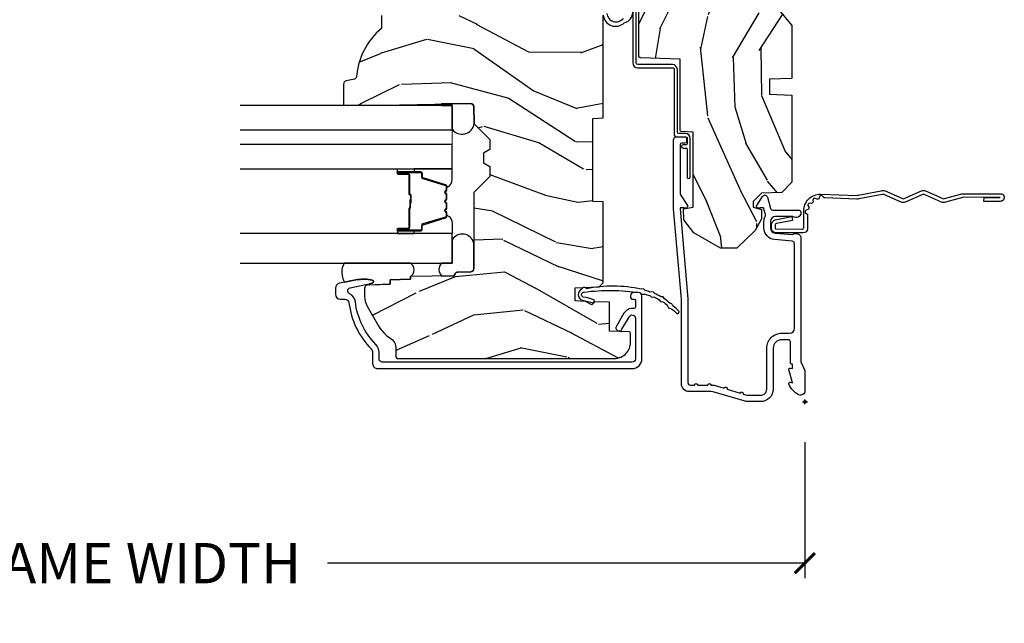
# Model space of a CAD drawing. Units: inches. Extents: x 1 to 210, y 1 to 143.
# Drawn here: x 87 to 93, y 15 to 19 of the extents above; entities that cross this region are included whole.
import ezdxf

# ---------------------------------------------------------------- set-up
doc = ezdxf.new("R2010")
doc.units = ezdxf.units.IN
doc.header["$MEASUREMENT"] = 0
doc.header["$PDMODE"] = 34
doc.header["$PDSIZE"] = 0.015
doc.layers.get('Defpoints').update_dxf_attribs({"color": 253})
for name, color, linetype in [('ZP-ANNO-DIMS-DWNLD', 2, 'Continuous'), ('ZP-SECT-ACCS', 165, 'Continuous'), ('ZP-SECT-ALUM', 63, 'Continuous'), ('ZP-SECT-GLAS', 153, 'Continuous'), ('ZP-SECT-GLAS-PVB', 151, 'Continuous'), ('ZP-SECT-SEAL', 8, 'Continuous'), ('ZP-SECT-WDHA', 11, 'Continuous'), ('ZP-SECT-WOOD', 104, 'Continuous'), ('ZP-SECT-WSTP', 40, 'Continuous')]:
    doc.layers.add(name, color=color, linetype=linetype)
doc.layers.add('ZP-ANNO-NPLT', color=7, linetype='Continuous', plot=False)
doc.styles.get("Standard").update_dxf_attribs({"font": 'arial.ttf'})
doc.dimstyles.new('Frame Make Height and Width', dxfattribs={"dimtxt": 0.25, "dimasz": 0.125, "dimexe": 0.09375, "dimexo": 0.25, "dimgap": 0.0875, "dimtad": 0, "dimdec": 4, "dimzin": 10, "dimdsep": 46, "dimlunit": 5, "dimtxsty": 'Standard', "dimblk1": 'ARCHTICK', "dimblk2": 'ARCHTICK', "dimsah": 1, "dimcen": 0.09, "dimclrd": 256, "dimclre": 256, "dimclrt": 255, "dimadec": 3, "dimazin": 2, "dimtfac": 0.75, "dimtdec": 4, "dimtofl": 0, "dimtmove": 2, "dimatfit": 3, "dimfxl": 1, "dimfrac": 2, "dimtolj": 1, "dimtzin": 0, "dimlwd": -1, "dimlwe": -1, "dimarcsym": 0})

# ---------------------------------------------------------------- blocks, each defined once
blk = doc.blocks.new('70EA 42G7 Foldout Blue Fin CM')
at = {"layer": 'ZP-ANNO-NPLT'}
blk.add_point((0, 0), dxfattribs=at)
at = {"layer": 'ZP-SECT-ACCS'}
blk.add_lwpolyline([(1.279897535900091, 0.3237062745886874, -0.08026477305532967), (1.280711643961695, 0.3287449932782067), (1.307820092886686, 0.4718045562444217, 0.1615704533000932), (1.307820092895554, 0.4966832298093209), (1.259796169620472, 0.6042051741736998, -0.1615704533001526), (1.259796169620586, 0.614282611567063), (1.307820092890097, 0.7218045559357336, 0.1615704533000934), (1.307820092899078, 0.7466832295006327), (1.259796169623996, 0.8542051741736998, -0.1615704533001683), (1.25979616962411, 0.864282611567063), (1.288298125408687, 0.9718045562037787, 0.09588515595080674), (1.290232061560118, 0.9866912993722963), (1.290232061560118, 1.211730924466053, 1.001822893294183), (1.242329861484677, 1.208669619869937), (1.242091026473076, 1.109243892746264), (1.265540415659302, 1.110785368270768), (1.265779250670903, 1.210211095394442, -1.000001092557772), (1.266777097019258, 1.210276690097601), (1.26766570668417, 0.984243892818597), (1.237491890840488, 0.8716832295240806, 0.1615704531591201), (1.237491890838328, 0.8468045559797872), (1.287187674165239, 0.7342438926202703), (1.237491890843899, 0.6216832293403627, 0.1615704533000896), (1.237491890834917, 0.5968045557754635), (1.285515814109999, 0.4892826113181457, -0.1615704533001815), (1.285515814109885, 0.4792051739247825), (1.257932806052452, 0.3347153656176545, 0.08026477302403139), (1.25589753590009, 0.3221185688986452), (1.264023717936666, 0.1227633570440787, 0.2172493365759632), (1.267663679817034, 0.1150185480861694), (1.27562965541604, 0.1082036678498923, -0.5855599422155324), (1.272337917461371, 0.09086167467236805), (1.262121591379653, 0.08753293346410373, 0.4605097357481115), (1.25623583857886, 0.07332346922754596), (1.261025658436907, 0.06390384921891723, -0.6036618419643542), (1.250845082204606, 0.04920589315767643), (1.240635486966895, 0.0499758931055112, 0.4605097357324635), (1.229771802700569, 0.0389493201975597), (1.230580517889521, 0.02856486117957502, -0.5855599423039615), (1.21599026668504, 0.01862983043133681), (1.206412457752677, 0.02350008840136297, 0.4605097357400129), (1.192108303478975, 0.01732371994867776), (1.188929230434169, 0.007566744313891149, -0.585559942305764), (1.171647624304754, 0.003971420160723937), (1.164509083510168, 0.01231572553521687, 0.2159645946919557), (1.157305229165516, 0.01557950550525788), (1.072944098151382, 0.01546588923946501, 0.4142135623720373), (1.046563827131664, -0.01095535420381566), (1.048311620742254, -0.1804877326883911, 0.4141699716873529), (1.075575212501406, -0.2077227771637808), (1.096333919407357, -0.2077066690172273, 0.3300162725305506), (1.128174671648424, -0.1840838412381629), (1.147998076671939, -0.08142072862523264), (1.124956412266755, -0.07673885041990047), (1.105576807446084, -0.1772178192151443, -0.3300162725321485), (1.096315592607937, -0.1840887650235175), (1.075556885701928, -0.184104873170071, -0.3902962473333499), (1.071811620742267, -0.180487732688249), (1.070186487623701, -0.01706676771482307, -0.4142135623754232), (1.079201088958555, -0.008038165384164131), (1.182993663509038, -0.008052312421199304, 0.4142135623731925), (1.28778654206657, 0.09674312224601067)], format="xyb", close=True, dxfattribs=at)
blk = doc.blocks.new('_ArchTick')
at = {"color": 0, "linetype": 'ByBlock', "const_width": 0.15}
blk.add_lwpolyline([(-0.5, -0.5), (0.5, 0.5)], dxfattribs=at)
blk = doc.blocks.new('*D236')
at = {"layer": 'Defpoints', "color": 0, "transparency": 16777216}
for p in [(83.50000000000004, 16.5), (92.00000000000006, 16.5), (92.00000000000006, 15.50000000000001)]:
    blk.add_point(p, dxfattribs=at)
at = {"layer": 'ZP-ANNO-DIMS-DWNLD', "transparency": 16777216}
for p, q in [((83.50000000000004, 16.25), (83.50000000000004, 15.40625000000001)), ((92.00000000000006, 16.25), (92.00000000000006, 15.40625000000001)), ((83.50000000000004, 15.50000000000001), (86.45896998635749, 15.50000000000001)), ((92.00000000000006, 15.50000000000001), (89.04103001364263, 15.50000000000001))]:
    blk.add_line(p, q, dxfattribs=at)
at = {"layer": 'ZP-ANNO-DIMS-DWNLD', "transparency": 16777216, "xscale": 0.125, "yscale": 0.125, "zscale": 0.125, "rotation": 180}
blk.add_blockref('_ArchTick', (83.50000000000004, 15.50000000000001), dxfattribs=at)
at = {"layer": 'ZP-ANNO-DIMS-DWNLD', "transparency": 16777216, "xscale": 0.125, "yscale": 0.125, "zscale": 0.125}
blk.add_blockref('_ArchTick', (92.00000000000006, 15.50000000000001), dxfattribs=at)
at = {"layer": 'ZP-ANNO-DIMS-DWNLD', "color": 255, "transparency": 16777216, "insert": (87.75000000000006, 15.50000000000001), "char_height": 0.25, "attachment_point": 5}
blk.add_mtext('\\A1;FRAME WIDTH', dxfattribs=at)
blk = doc.blocks.new('101CS Vin21 PR AW C Ogee (Impact 1 in 5mm - 10.1mm IG) V J S')
at = {"layer": 'ZP-SECT-WDHA'}
h = blk.add_hatch(dxfattribs=at)
h.set_pattern_fill('WOOD3', color=256, scale=2, angle=163, style=0, pattern_type=2)
h.set_pattern_definition([(158.2364, (4.229829508301805, -0.6757319148462102), (20.45396798290167, -8.344771374467806), [0.2408319999999998, -23.84235799999997]), (174.3099, (4.006163800965169, -0.5864366105934948), (-8.235181511295936, 0.4263690944681484), [0.3059419999999999, -9.892097999999997]), (208, (3.701730071892825, -0.5561033845344667), (-0.5847435903937085, -1.91261010378108), [0.226274, -2.602152]), (209.8476, (3.501941838183143, -0.6623326727329015), (-35.54768828883149, -20.50272857977593), [0.438634, -43.42479]), (175.9946, (3.121491465882968, -0.8806386832242623), (18.38297247813529, -1.437476743240211), [0.266834, -26.416494]), (163, (2.85530992704912, -0.8620003253541313), (-2.497352921371544, -1.327866102480598), [0.5, -1.5]), (153.5377, (2.377157549067647, -0.7158144729927614), (8.978306718050995, -4.83632345258755), [0.24331, -11.922214]), (157.2894, (4.07194878775158, -1.192136483066264), (16.62874032651941, -7.175302374271584), [0.200998, -19.898754]), (163, (3.88653527065344, -1.114536047002446), (-2.497352921371544, -1.327866102480598), [0.3, -1.7]), (191.3008, (3.599643843864442, -1.026824535585632), (-24.54716094300747, -5.043499394239721), [0.2952959999999999, -29.23435]), (215.125, (3.310072568652913, -1.084690558192534), (10.57415813511433, 7.224071108844612), [0.45607, -22.347438]), (202.2893999999999, (2.937053423283032, -1.347096193016881), (-14.3993751268171, -6.054586024953077), [0.284254, -28.141088]), (169.3402, (2.674039470121102, -1.454909274051218), (-15.88561928555968, 2.765334394382427), [0.362216, -17.748554]), (151.1113000000001, (2.318074889785521, -1.387907650589554), (25.02229161617255, -13.92425483963839), [0.38833, -38.444646]), (156.2902000000001, (3.890678330823448, -1.785045431763336), (-16.62874768410003, 7.175289077572956), [0.3423439999999979, -33.89213999999973]), (166.3665, (3.577229581984966, -1.647386861919088), (-31.18650071420278, 7.443263674111074), [0.3405879999999999, -33.71818599999999]), (196.6901, (3.246238530863025, -1.567106577432611), (4.409962367830815, 0.7431255040166733), [0.3605559999999999, -6.850547999999999]), (210.4896, (2.900872763129541, -1.670656017208415), (-25.55825994297176, -15.19129255384614), [0.325576, -32.232064]), (177.9314, (2.620316507684265, -1.835847383600537), (-22.79293410148565, 0.6943551067665474), [0.310484, -30.737866]), (163, (2.310035344517473, -1.824640252660757), (-2.497352921371544, -1.327866102480598), [0.24, -1.76]), (150.0054, (2.080522203086389, -1.754471043527303), (-16.04400167334359, 9.087905524651102), [0.266834, -26.416494]), (163, (3.736326939210471, -0.1693178408906988), (-2.497352921371544, -1.327866102480598), [0, -2]), (26.15240000000001, (3.38085009612405, -0.3743451903572463), (-36.87554735843706, -18.00538888531859), [0.4386339999999984, -43.4247899999998]), (9.565100000000024, (3.18983572000343, -2.093622221005674), (2.497352076502218, 1.327869099233075), [0.178886, -4.293249999999999]), (351.1301, (3.366234217335432, -2.063897313284272), (12.0603996767767, -1.595852046107204), [0.2828419999999999, -13.859292]), (319.8014, (3.645694417193909, -2.107509200368114), (8.393559450670804, -6.748938448303024), [0.152316, -15.07923]), (189.5651, (3.38085009612405, -0.3743451903572463), (-2.497352076502219, -1.327869099233075), [0.2236059999999989, -4.248529999999967]), (169.7098, (3.160351974459104, -0.4115013250089987), (17.79822734718652, -3.350093459302554), [0.3423439999999999, -33.89214]), (152.8753, (2.823513489242714, -0.3503471356417833), (-30.7601241373409, 15.67848221527704), [0.5688579999999999, -56.316992]), (152.6952, (4.294151283340852, -0.4653448685343449), (-10.89091849633435, 5.421060729349781), [0.2236059999999989, -22.13707199999986]), (178.5241, (4.095459105217856, -0.3627709032568305), (22.79293551970828, -0.6943538178398185), [0.37363, -36.989452]), (205.8789, (3.721952222598929, -0.3531475651529377), (31.88084594068392, 15.34964888471388), [0.3821, -37.827846]), (197.6952, (3.378170247701291, -0.5199227243809617), (-23.21929303946757, -7.540852312839229), [0.316228, -31.306548]), (172.4623, (3.076904104300866, -0.6160409372264155), (-10.14779136076372, 1.011111546693648), [0.364966, -11.80056]), (156.4181, (2.715092089870723, -0.5681654088839991), (31.344885410924, -13.76583238823937), [0.523449999999999, -51.82155999999993]), (154.8699, (4.147965430979411, -0.9434972465158751), (10.89091361125098, -5.421068605812716), [0.2828419999999999, -13.859292]), (174.3099, (3.891894967498729, -0.8233809789549866), (-8.235181511295936, 0.4263690944681484), [0.3059419999999999, -9.892097999999997]), (205.5104, (3.587461238426386, -0.7930477528959443), (26.88614988798455, 12.69389479119331), [0.3255759999999984, -32.23206399999979]), (208, (3.293626321956253, -0.933265590074356), (-0.5847435903937085, -1.91261010378108), [0.367696, -2.460732]), (180.354, (2.968970442178033, -1.105888183396843), (27.20289793979688, 0.04876202922806261), [0.335262, -33.190848]), (159.6335000000001, (2.633715749797602, -1.107959713481861), (30.01700107381327, -11.26852463519537), [0.3405879999999984, -33.71818599999979]), (145.8972999999999, (2.314419566864558, -0.9894272387568606), (-17.37187083675604, 11.58525502309056), [0.2720299999999999, -26.930912]), (154.2538, (4.001779578618084, -1.421649624497391), (-12.80351945054413, 6.005821017315287), [0.2630579999999979, -26.04283399999986]), (177.9314, (3.764835210256592, -1.307380791030965), (-22.79293410148565, 0.6943551067665474), [0.310484, -30.737866]), (195.0054, (3.454554047089914, -1.296173660091171), (11.31727641611973, 2.814114219735264), [0.3773599999999999, -18.490604]), (212.8991, (3.090062184237127, -1.393875665772512), (28.64036637139407, 18.43175097613516), [0.4967899999999999, -49.18217999999999]), (178.9454, (2.672943414534302, -1.663712527527196), (8.235181634652655, -0.4263644116476297), [0.291204, -14.269016]), (156.991, (2.381788346486928, -1.658352830681864), (-18.54135163249375, 7.760042155334038), [0.3820999999999995, -37.82784599999994]), (139.8013999999999, (2.030087407409837, -1.508999392648704), (-8.393559450670804, 6.748938448303025), [0.152316, -15.07923]), (153.5377, (3.8263565557844, -1.995432478075202), (8.978306718050995, -4.83632345258755), [0.24331, -11.922214]), (173.008, (3.608538282542213, -1.887011078703239), (-22.20819262847393, 2.606951578708767), [0.345254, -34.1801]), (200.4054, (3.265852363231375, -1.844982984455285), (-30.71134915766887, -11.52445423798904), [0.428017999999998, -42.37384999999973]), (192.0546, (3.449435512421587, -0.08160632947387114), (-15.72724097270063, -3.557234008732985), [0.205912, -20.385348]), (173.7843, (3.248063485875946, -0.1246098982200863), (32.35598179133584, -3.618064673815965), [0.4275519999999985, -42.3275659999998]), (155.8750000000001, (2.823025751993555, -0.07831816271357184), (12.80352490518391, -6.005810314090468), [0.4837359999999983, -15.64077999999995])])
edge = h.paths.add_edge_path()
edge.add_arc((4.389056198952247, -1.124999999998958), 0.1250000000010423, 270.0000000005406, 334.8498358746539)
edge.add_arc((5.181103620340673, -1.496868097945008), 0.749999999997854, 107.42830397334271, 154.8498358749573, ccw=False)
edge.add_arc((4.937776250990228, -0.7217046584437656), 0.06245711824626397, 287.4154132025855, 360.646440510538)
edge.add_line((5.000229394034477, -0.7210000000000178), (5.000250000001415, -0.03100000000000591))
edge.add_line((5.000250000001415, -0.03100000000000591), (4.969250000001352, 0))
edge.add_line((4.969250000001352, 0), (4.438250000001403, 0))
edge.add_line((4.438250000001403, 0), (4.434921417707642, -0.08099999900083787))
edge.add_line((4.434921417707642, -0.08099999900083787), (4.244000000000938, -0.08100000000000307))
edge.add_line((4.244000000000938, -0.08100000000000307), (4.234999999999104, -0.0969999999999942))
edge.add_line((4.234999999999104, -0.0969999999999942), (4.172000000000821, -0.0969999999999942))
edge.add_line((4.172000000000821, -0.0969999999999942), (4.162999999998988, -0.08100000000000307))
edge.add_line((4.162999999998988, -0.08100000000000307), (4.040350214322075, -0.08099999900083787))
edge.add_line((4.040350214322075, -0.08099999900083787), (3.962096613590234, -0.2959999999999781))
edge.add_line((3.962096613590234, -0.2959999999999781), (3.914403386412573, -0.2959999999999781))
edge.add_line((3.914403386412573, -0.2959999999999781), (3.836149785680732, -0.08099999900083787))
edge.add_line((3.836149785680732, -0.08099999900083787), (2.94728293071455, -0.08099999900083787))
edge.add_line((2.94728293071455, -0.08099999900083787), (2.871763963070748, -0.1709999999999781))
edge.add_line((2.871763963070748, -0.1709999999999781), (2.43950782333593, -0.1709999999999781))
edge.add_line((2.43950782333593, -0.1709999999999781), (2.332250000001636, -0.08100000000000307))
edge.add_line((2.332250000001636, -0.08100000000000307), (2.005069066192277, -0.08100000000000307))
edge.add_line((2.005069066192277, -0.08100000000000307), (2.000250000001301, -0.2189999999999799))
edge.add_line((2.000250000001301, -0.2189999999999799), (1.90625000000216, -0.2189999999999799))
edge.add_line((1.90625000000216, -0.2189999999999799), (1.901430933811184, -0.08100000000000307))
edge.add_line((1.901430933811184, -0.08100000000000307), (1.361160109751268, -0.08100000000000307))
edge.add_line((1.361160109751268, -0.08100000000000307), (1.296996340954479, -0.1429622312750354))
edge.add_line((1.296996340954479, -0.1429622312750354), (1.292560084317643, -0.2700000000009624))
edge.add_line((1.292560084317643, -0.2700000000009624), (1.242560084316551, -0.3216024576007754))
edge.add_line((1.242560084316551, -0.3216024576007754), (1.20660542073324, -0.3216024576007612))
edge.add_line((1.20660542073324, -0.3216024576007612), (1.191190997646572, -0.269999999999996))
edge.add_line((1.191190997646572, -0.269999999999996), (1.13413172342166, -0.2700000000000102))
edge.add_line((1.13413172342166, -0.2700000000000102), (1.061622111372685, -0.3086869719710847))
edge.add_line((1.061622111372685, -0.3086869719710847), (0.9532293940344516, -0.4220000000000255))
edge.add_line((0.9532293940344516, -0.4220000000000255), (0.9532293940344516, -0.5235500000000286))
edge.add_line((0.9532293940344516, -0.5235500000000286), (1.048250000002099, -0.6897999999999769))
edge.add_line((1.048250000002099, -0.6897999999999769), (1.12825000000214, -0.7502214903220619))
edge.add_line((1.12825000000214, -0.7502214903220619), (1.196532032304958, -0.7537999999999982))
edge.add_line((1.196532032304958, -0.7537999999999982), (1.207250000002205, -0.6937999999999676))
edge.add_line((1.207250000002205, -0.6937999999999676), (1.671750000002135, -0.6937999999999676))
edge.add_line((1.671750000002135, -0.6937999999999676), (1.675586249445701, -0.7669999999999533))
edge.add_arc((1.690678198063188, -0.7589080513825368), 0.01712444292523941, 208.199164835919, 241.8008351636156)
edge.add_line((1.682586249445649, -0.7739999999999583), (2.123250000002145, -0.7739999999999583))
edge.add_line((2.123250000002145, -0.7739999999999583), (2.131910350836051, -1.021999999999949))
edge.add_line((2.131910350836051, -1.021999999999949), (2.138910350836113, -1.028999999999954))
edge.add_line((2.138910350836113, -1.028999999999954), (2.52767606590146, -1.028999999999954))
edge.add_line((2.52767606590146, -1.028999999999954), (2.556250000002251, -1.093000000000032))
edge.add_line((2.556250000002251, -1.093000000000032), (2.805767439191527, -1.093000000000004))
edge.add_line((2.805767439191527, -1.093000000000004), (2.811250000000996, -1.25))
edge.add_line((2.811250000000996, -1.25), (3.123684362372273, -1.25))
edge.add_line((3.123684362372273, -1.25), (3.129166923181742, -1.093000000000004))
edge.add_line((3.129166923181742, -1.093000000000004), (3.531485413592577, -1.093000000000004))
edge.add_line((3.531485413592577, -1.093000000000004), (3.533650501300485, -1.030999999999992))
edge.add_line((3.533650501300485, -1.030999999999992), (3.670684895338468, -1.030999999999992))
edge.add_line((3.670684895338468, -1.030999999999992), (3.6772500000028, -0.8430000000000035))
edge.add_line((3.6772500000028, -0.8430000000000035), (3.882229394034539, -0.8430000000000177))
edge.add_line((3.882229394034539, -0.8430000000000177), (3.882229394034539, -0.8330000000000268))
edge.add_line((3.882229394034539, -0.8330000000000268), (3.992229394034439, -0.8330000000000268))
edge.add_line((3.992229394034439, -0.8330000000000268), (3.992229394034439, -0.8430000000000177))
edge.add_line((3.992229394034439, -0.8430000000000177), (4.067250000002218, -0.8430000000000035))
edge.add_line((4.067250000002218, -0.8430000000000035), (4.073815104666551, -1.030999999999992))
edge.add_line((4.073815104666551, -1.030999999999992), (4.178805517824344, -1.030999999999992))
edge.add_line((4.178805517824344, -1.030999999999992), (4.185485413591209, -1.222287187078891))
edge.add_line((4.185485413591209, -1.222287187078891), (4.233485413591893, -1.25))
edge.add_line((4.233485413591893, -1.25), (4.389056198953426, -1.25))
h = blk.add_hatch(dxfattribs=at)
h.set_pattern_fill('WOOD3', color=256, scale=2, angle=73, pattern_type=2)
h.set_pattern_definition([(68.23640000000003, (0.5829015660240202, -5.691433307266124), (-8.34477137446781, -20.45396798290167), [0.240832, -23.842358]), (84.3099, (0.6721968702767072, -5.467767599929459), (0.42636909446815, 8.235181511295936), [0.305942, -9.892097999999999]), (118, (0.7025300963357495, -5.163333870857173), (-1.91261010378108, 0.5847435903937088), [0.226274, -2.602152]), (119.8476, (0.5963008081373573, -4.963545637147462), (-20.50272857977592, 35.54768828883149), [0.4386339999999986, -43.42478999999982]), (85.9946, (0.3779947976458971, -4.583095264847273), (-1.437476743240215, -18.38297247813529), [0.2668339999999986, -26.41649399999991]), (73, (0.3966331555160423, -4.316913726013524), (-1.327866102480597, 2.497352921371545), [0.5, -1.5]), (63.53769999999998, (0.5428190078773696, -3.838761348031994), (-4.836323452587552, -8.978306718050995), [0.24331, -11.922214]), (67.28939999999999, (0.06649699780393803, -5.533552586715842), (-7.175302374271586, -16.6287403265194), [0.200998, -19.898754]), (73, (0.1440974338677279, -5.348139069617702), (-1.327866102480597, 2.497352921371545), [0.3, -1.7]), (101.3008, (0.2318089452845697, -5.061247642828789), (-5.043499394239715, 24.54716094300748), [0.295296, -29.23435]), (125.125, (0.1739429226777247, -4.771676367617218), (7.224071108844608, -10.57415813511433), [0.45607, -22.347438]), (112.2894, (-0.08846271214667922, -4.39865722224738), (-6.054586024953074, 14.3993751268171), [0.2842539999999987, -28.14108799999991]), (79.3402, (-0.1962757931810302, -4.135643269085421), (2.76533439438243, 15.88561928555968), [0.362216, -17.748554]), (61.11129999999999, (-0.1292741697193378, -3.779678688749811), (-13.92425483963839, -25.02229161617255), [0.38833, -38.444646]), (66.29019999999998, (-0.5264119508931344, -5.352282129787753), (7.17528907757296, 16.62874768410003), [0.342344, -33.89214]), (76.3665, (-0.3887533810489003, -5.038833380949228), (7.443263674111081, 31.18650071420278), [0.340588, -33.718186]), (106.6901, (-0.3084730965624658, -4.707842329827344), (0.7431255040166724, -4.409962367830815), [0.360556, -6.850548]), (120.4896, (-0.4120225363382133, -4.362476562093889), (-15.19129255384614, 25.55825994297176), [0.325576, -32.232064]), (87.93140000000001, (-0.5772139027303638, -4.081920306648556), (0.6943551067665528, 22.79293410148564), [0.310484, -30.737866]), (73, (-0.5660067717906259, -3.771639143481835), (-1.327866102480597, 2.497352921371545), [0.24, -1.76]), (60.00539999999998, (-0.495837562657016, -3.542126002050708), (9.087905524651106, 16.04400167334359), [0.266834, -26.416494]), (73, (1.089315639979532, -5.197930738174776), (-1.327866102480597, 2.497352921371545), [0, -2]), (296.1524000000001, (0.8842882905130409, -4.842453895088312), (-18.00538888531858, 36.87554735843706), [0.438634, -43.42479]), (279.5651, (-0.8349887401354863, -4.651439518967834), (1.327869099233074, -2.497352076502219), [0.1788859999999993, -4.293249999999977]), (261.1301, (-0.8052638324140844, -4.827838016299722), (-1.595852046107206, -12.0603996767767), [0.282842, -13.859292]), (229.8014, (-0.8488757194979826, -5.107298216158284), (-6.748938448303024, -8.393559450670804), [0.152316, -15.07923]), (99.56509999999996, (0.8842882905130409, -4.842453895088312), (-1.327869099233074, 2.497352076502219), [0.2236059999999999, -4.248529999999999]), (79.7098, (0.8471321558612317, -4.621955773423423), (-3.350093459302556, -17.79822734718652), [0.342344, -33.89214]), (62.87529999999996, (0.9082863452283618, -4.28511728820709), (15.67848221527704, 30.76012413734089), [0.568858, -56.31699200000001]), (62.69520000000001, (0.7932886123358003, -5.755755082305129), (5.421060729349783, 10.89091849633435), [0.223606, -22.137072]), (88.5241, (0.8958625776133431, -5.557062904182175), (-0.6943538178398221, -22.79293551970828), [0.37363, -36.989452]), (115.8789, (0.9054859157172359, -5.183556021563206), (15.34964888471387, -31.88084594068392), [0.3821, -37.827846]), (107.6952, (0.7387107564892403, -4.839774046665639), (-7.540852312839225, 23.21929303946757), [0.316228, -31.306548]), (82.4623, (0.6425925436437865, -4.538507903265156), (1.01111154669365, 10.14779136076372), [0.364966, -11.80056]), (66.41809999999998, (0.6904680719861744, -4.176695888835098), (-13.76583238823937, -31.34488541092399), [0.52345, -51.82156]), (64.86989999999992, (0.3151362343543269, -5.609569229943759), (-5.421068605812717, -10.89091361125097), [0.282842, -13.859292]), (84.3099, (0.4352525019152154, -5.353498766463019), (0.42636909446815, 8.235181511295936), [0.305942, -9.892097999999999]), (115.5104, (0.4655857279742577, -5.049065037390747), (12.69389479119331, -26.88614988798455), [0.325576, -32.232064]), (118, (0.3253678907958601, -4.755230120920615), (-1.91261010378108, 0.5847435903937088), [0.367696, -2.460732]), (90.35399999999969, (0.1527452974733023, -4.430574241142324), (0.04876202922805728, -27.20289793979688), [0.335262, -33.190848]), (69.63350000000003, (0.1506737673882981, -4.095319548761864), (-11.26852463519538, -30.01700107381327), [0.340588, -33.718186]), (55.89729999999997, (0.2692062421133414, -3.776023365828891), (11.58525502309056, 17.37187083675603), [0.27203, -26.930912]), (64.2538, (-0.1630161436271464, -5.463383377582403), (6.005821017315288, 12.80351945054413), [0.263058, -26.042834]), (87.93140000000001, (-0.04874731016070655, -5.226439009220911), (0.6943551067665528, 22.79293410148564), [0.310484, -30.737866]), (105.0054, (-0.03754017922096864, -4.916157846054176), (2.814114219735262, -11.31727641611973), [0.37736, -18.490604]), (122.8991, (-0.1352421849023813, -4.551665983201474), (18.43175097613515, -28.64036637139408), [0.49679, -49.18218]), (88.94539999999999, (-0.4050790466569651, -4.134547213498649), (-0.4263644116476313, -8.235181634652655), [0.291204, -14.269016]), (66.99100000000001, (-0.3997193498116758, -3.84339214545119), (7.760042155334039, 18.54135163249375), [0.3821, -37.827846]), (49.80139999999996, (-0.2503659117785446, -3.491691206374142), (6.748938448303026, 8.393559450670802), [0.152316, -15.07923]), (63.53769999999998, (-0.7367989972050282, -5.287960354748748), (-4.836323452587552, -8.978306718050995), [0.24331, -11.922214]), (83.00800000000001, (-0.6283775978330368, -5.070142081506532), (2.606951578708771, 22.20819262847393), [0.345254, -34.1801]), (110.4054, (-0.5863495035850974, -4.727456162195736), (-11.52445423798903, 30.71134915766887), [0.428018, -42.37385]), (102.0546, (1.17702715139626, -4.911039311385863), (-3.557234008732982, 15.72724097270063), [0.205912, -20.385348]), (83.7843, (1.134023582650116, -4.709667284840251), (-3.618064673815971, -32.35598179133584), [0.4275519999999987, -42.32756599999982]), (65.87499999999999, (1.180315318156659, -4.284629550957959), (-6.00581031409047, -12.80352490518391), [0.4837359999999999, -15.64078])])
edge = h.paths.add_edge_path()
edge.add_line((2.394000000000005, -2.625000000000156), (2.315000000000055, -2.625000000000156))
edge.add_arc((1.979560218673394, -2.343355041319476), 0.4379996913774256, 274.50748226163387, 319.98220686171953, ccw=False)
edge.add_arc((2.015161139433982, -2.794953640552113), 0.01499999999982163, 94.5074822618277, 168.0000000019764)
edge.add_line((2.000488925423042, -2.79183496519039), (1.989367271350375, -2.844158233815762))
edge.add_arc((1.969804319335624, -2.840000000000081), 0.01999999999993265, 269.99999999991473, 348.00000000193506, ccw=False)
edge.add_line((1.969804319335594, -2.860000000000014), (1.839916747977213, -2.860000000000156))
edge.add_line((1.839916747977213, -2.860000000000156), (1.837734864861204, -2.734999999999985))
edge.add_line((1.837734864861204, -2.734999999999985), (1.849298898546067, -2.072496953903126))
edge.add_arc((1.829301944642943, -2.072147905774379), 0.01999999999999659, 358.9999999999956, 448.9999999999956)
edge.add_line((1.82965099277169, -2.052150951871255), (1.722803797002825, -2.050285927131711))
edge.add_line((1.722803797002825, -2.050285927131711), (1.625017866116423, -1.952499996012335))
edge.add_line((1.625017866116423, -1.952499996012335), (1.565017866116477, -1.952499996012335))
edge.add_line((1.565017866116477, -1.952499996012335), (1.541346505079673, -1.993499996012332))
edge.add_line((1.541346505079673, -1.993499996012332), (1.481346505079614, -1.993499996012346))
edge.add_line((1.481346505079614, -1.993499996012346), (1.457675144042923, -1.952499996012335))
edge.add_line((1.457675144042923, -1.952499996012335), (1.397675144042864, -1.952499996012335))
edge.add_line((1.397675144042864, -1.952499996012335), (1.297675140055162, -2.052499999999995))
edge.add_line((1.297675140055162, -2.052499999999995), (0.8253841985674626, -2.052500000000009))
edge.add_arc((0.8253841985674981, -2.072499999999962), 0.01999999999995339, 90.00000000010178, 179.0000000000952)
edge.add_line((0.8053872446644164, -2.072150951871251), (0.8040007796314512, -2.151581480405696))
edge.add_arc((0.7840038257283604, -2.151232432277016), 0.0199999999999619, 300.00000000018025, 359.000000000186, ccw=False)
edge.add_line((0.7940038257283959, -2.16855294035264), (0.7810823352999705, -2.176013166329767))
edge.add_line((0.7810823352999705, -2.176013166329767), (0.7763696975885068, -2.446000000000154))
edge.add_line((0.7763696975885068, -2.446000000000154), (0.7603696975885441, -2.446000000000154))
edge.add_line((0.7603696975885441, -2.446000000000154), (0.7559707563992788, -2.571969194071471))
edge.add_line((0.7559707563992788, -2.571969194071471), (0.7296084263691682, -2.571969194071471))
edge.add_line((0.7296084263691682, -2.571969194071471), (0.7241184765058506, -2.71102781866837))
edge.add_arc((0.7041340445330787, -2.710238845457223), 0.02000000000005638, 269.9999999998337, 357.7391716015419, ccw=False)
edge.add_line((0.7041340445330206, -2.730238845457279), (0.6551609280672892, -2.730238845457279))
edge.add_arc((0.6551609280672963, -2.605238845457268), 0.1250000000000115, 239.99999999999932, 269.99999999999676, ccw=False)
edge.add_line((0.5926609280672892, -2.713492020930332), (0.4671721753285283, -2.641041055756006))
edge.add_arc((0.5671721753283411, -2.467835974999772), 0.1999999999993402, 211.7213863015292, 239.99999999995282, ccw=False)
edge.add_arc((0.3290000000004136, -2.615056948027408), 0.08000000000001864, 31.72138630159814, 90.0000000000057)
edge.add_line((0.3290000000004056, -2.535056948027389), (0.2789999999999964, -2.535056948027403))
edge.add_arc((0.2790000000000141, -2.525056948027395), 0.01000000000000867, 179.999999999939, 269.99999999989825, ccw=False)
edge.add_line((0.2690000000000055, -2.525056948027384), (0.2690000000000055, -1.179832521472633))
edge.add_arc((0.3641581900122617, -1.180112627881544), 0.09515860227015198, 131.149573383856, 179.8313453766795, ccw=False)
edge.add_arc((0.3678325214721991, -1.174749999999589), 0.09374999999951461, 89.99999999991559, 135.0000000000395, ccw=False)
edge.add_line((0.3678325214723372, -1.081000000000074), (0.4244418291858665, -1.081000000000017))
edge.add_arc((0.4244418291858782, -1.091000000000004), 0.009999999999986686, 1.9999999999885745, 90.00000000006708, ccw=False)
edge.add_line((0.4344357374560559, -1.090651005032981), (0.4386733377373275, -1.212000000000003))
edge.add_line((0.4386733377373275, -1.212000000000003), (0.6175619184298284, -1.212000000000003))
edge.add_line((0.6175619184298284, -1.212000000000003), (0.6206913852897742, -1.30161620655457))
edge.add_line((0.6206913852897742, -1.30161620655457), (0.6020000422557814, -1.320307549543926))
edge.add_line((0.6020000422557814, -1.320307549543926), (0.6227674110147063, -1.361065805641402))
edge.add_line((0.6227674110147063, -1.361065805641402), (0.6250000422556923, -1.42499999999994))
edge.add_line((0.6250000422556923, -1.42499999999994), (0.7069999999999936, -1.42499999999994))
edge.add_line((0.7069999999999936, -1.42499999999994), (0.7122386471305617, -1.274984770676141))
edge.add_line((0.7122386471305617, -1.274984770676141), (0.7381111345293903, -1.25))
edge.add_line((0.7381111345293903, -1.25), (1.238731214132031, -1.25))
edge.add_line((1.238731214132031, -1.25), (1.241000000000554, -1.314969526772984))
edge.add_line((1.241000000000554, -1.314969526772984), (1.757000000000517, -1.314969526772984))
edge.add_line((1.757000000000517, -1.314969526772984), (1.759268785868926, -1.25))
edge.add_line((1.759268785868926, -1.25), (2.394000000000005, -1.25))
edge.add_line((2.394000000000005, -1.25), (2.394000000000005, -2.625000000000156))
at = {"layer": 'ZP-ANNO-NPLT'}
blk.add_point((0, 0), dxfattribs=at)
at = {"layer": 'ZP-SECT-ALUM'}
for points in [[(1.013289780828472, -0.02500000000003411), (0.2498416051628283, -0.02500000000003411, -0.1051042352656914), (0.2433338188735661, -0.02361672732232023), (0.1933966621309082, -0.001383272677742298, 0.1051042352657003), (0.1868888758417597, -2.842170943040401e-14), (0.06828978082842241, -2.842170943040401e-14, 0.560205502864254), (0.04423927372295111, -0.03927082344320354, 0.1875261658577753), (0.11184011106252, -0.0995573712749831, 0.5801720142759477), (0.1211834350995105, -0.0917844627563369), (0.1187528624009246, -0.07800000000000296), (0.2004886068953056, -0.09976430132849146, 0.5481110662879196), (0.2091834350994759, -0.0917844627563369), (0.2067528624010038, -0.07800000000000296), (0.2342897808284761, -0.07800000000000296), (0.2342897808284761, -0.08300000000002683, 0.4142135623730984), (0.2412897808284242, -0.09000000000003183), (0.369289780828467, -0.09000000000003183, -0.4142135623730951), (0.3852897808284297, -0.1060000000000372), (0.3852897808284297, -0.1440000000000055, -0.4142135623730868), (0.3322897808284324, -0.1970000000000027), (0.07928978082850335, -0.1970000000000027, 0.4142135623730866), (0.001289780828415132, -0.2750000000000057), (0.001289780828415132, -0.3575219217105428, 0.07267901068454957), (0.003255085289652015, -0.370970943895415), (0.06078088151616612, -0.5635988303753123, -0.07267901068455053), (0.06328978082842696, -0.580767794866631), (0.06328978082842696, -0.7186422509999488, 0.4142135623730951), (0.1102897808284524, -0.7656422509999459), (0.6372897808289508, -0.7656422509999459), (1.195289780828489, -0.813999999999993), (1.62325772921713, -0.8140000000000072, 0.4142135623730951), (1.643257729217112, -0.7939999999999969), (1.643257729217112, -0.7439999999999998, 0.4142135623730949), (1.633257729217121, -0.7340000000000089), (1.613257729217139, -0.7340000000000089, 0.4142135623731991), (1.603257729217148, -0.7439999999999998), (1.603257729217148, -0.76400000000001, -0.4142135623731015), (1.593257729217157, -0.7740000000000009), (1.291625826208247, -0.7740000000000009, -0.1449930994916204), (1.282911601648038, -0.7714187290871166), (1.217458971879296, -0.7289132943205345, 0.4318331073882776), (1.203315465557694, -0.7323643973235505), (1.19985121415732, -0.7452931595599495, 0.1392124696178829), (1.201051279057538, -0.748923809206957, -0.150084110672032), (1.202257729217081, -0.7528525214955124), (1.202257729217081, -0.7740000000000009), (1.196078005098798, -0.7740000000000009), (0.6380780050978956, -0.7256422509999254), (0.119289780828467, -0.7256422509999396, -0.4142135623730951), (0.1032897808283906, -0.7096422509999343), (0.1032897808283906, -0.6850000000000023, 1), (0.1032897808283906, -0.6650000000000063), (0.1032897808283906, -0.6020000000000039, 1), (0.1032897808283906, -0.5819999999999936), (0.1032897808283906, -0.568492882053377, 0.07267901068450945), (0.1026207410118332, -0.563914491522354), (0.08400591377471756, -0.5015818501146327, 1), (0.07828292561089256, -0.4824181498853761), (0.05414222307138061, -0.4015818501146242, 1), (0.04841923490766931, -0.3824181498853676), (0.04195882064504985, -0.3607851430115687, -0.07267901068464405), (0.04128978082849244, -0.3562067524805457), (0.04128978082849244, -0.2750000000000057, -0.4142135623730951), (0.07928978082850335, -0.237000000000009), (0.3322897808284324, -0.237000000000009, 0.4142135623730951), (0.4252897808283933, -0.1440000000000055), (0.4252897808283933, -0.09600000000001785, -0.4142135623729215), (0.4562897808284561, -0.06500000000002615), (0.9804446687903692, -0.06500000000002615, -0.388878731852959), (0.9963837839598, -0.07960550811606026), (1.005971014771831, -0.189188057735123, 0.3888787318529566), (1.076700838336365, -0.2540000000000191), (1.117289780828401, -0.2540000000000191, 0.1163220917973886), (1.149013941006388, -0.2465183253952148, -0.1832627780160805), (1.160304152246908, -0.2453775009960282), (1.202556014036531, -0.2566988532412608), (1.202556014036531, -0.2743669520076821, -0.146005835310381), (1.201411537922468, -0.2782026840136353), (1.201272916269545, -0.278414300049036, 0.1576465563116275), (1.200135689009244, -0.2825685150407367), (1.203274673940882, -0.2942833662899602, 0.4538198225758265), (1.217757256698633, -0.2983867056794907), (1.273158802673379, -0.2624085210485987, 0.649407593197572), (1.268493953688562, -0.2329558237051828), (1.198701882413275, -0.2142550945688839, -0.3912097814678182), (1.187109064135939, -0.1958944824796021, 0.0456882255566395), (1.188289780828427, -0.1829999999999785), (1.188289780828427, -0.04000000000002046, 0.4222476712527851), (1.172879551341111, -0.02500561065707529, 0.6392693330848027), (1.148289780828463, -0.07562141687037638), (1.148289780828463, -0.1830000000000211, -0.4142135623730951), (1.117289780828401, -0.2140000000000271), (1.076700838336365, -0.2140000000000271, -0.388878731853015), (1.045818802695521, -0.1857018280252021), (1.036289780828383, -0.07678460969086132, 0.6500495232070402)], [(0.3557216757790229, -2.660294339839893, 0.165627297954375), (0.6189297343074713, -2.786967180789759, -0.2563212524635104), (0.6697487420574362, -2.823409568016274, 0.7192332048841057), (0.7073836742825961, -2.818753703401782), (0.735196624681862, -2.682021987874933, -0.8280232348768887), (0.7548440252958244, -2.68227881164529), (0.7564094080903487, -2.691156538629144, -0.09407799739191779), (0.7551905470538713, -2.784401221718355), (0.7347057507591899, -2.885106874998186, -0.3565864654661733), (0.704327849171591, -2.909927627812834), (0.6671308124675761, -2.90992762781282, -0.4142135623730532), (0.636130812467627, -2.878927627812814), (0.636130812467627, -2.851497614060875, 0.3794093514737466), (0.6141303977902908, -2.826678216648901, -0.1656272979548743), (0.3276810095886731, -2.688820135881798, 0.1966844660413117), (0.305949493293042, -2.679927627813029), (0.2371307588579157, -2.679927627813044, -0.4142135623731537), (0.2061307052483698, -2.648927574203469), (0.2061307052483698, -1.071000854228416, -0.4142135623730973), (0.266130705248429, -1.011000854228413), (0.6571307052483917, -1.011000854228428, -0.4142135623730933), (0.6771307052483735, -1.031000854228424), (0.6771307052483735, -1.061000854085933, -0.4142135623730951), (0.6571307052959128, -1.081000854038422), (0.6471307053433293, -1.081000854038422, -0.4142135623729651), (0.6371307053433384, -1.071000854038417), (0.6371307053433384, -1.061000854085933, 0.4142135623728383), (0.6271307054859108, -1.051000854228462), (0.5875317365808996, -1.051000854228406, 0.4568502517471218), (0.5776343033948024, -1.062429425656987, -0.3041143980152859), (0.5487490248327731, -1.12267087886265), (0.4698813324440607, -1.169224195773154, -1), (0.4495484520742821, -1.134777512683669), (0.5284161444629945, -1.088224195773151, 0.7635064937496834), (0.5182497042781051, -1.051000854228406), (0.266130705248429, -1.05100085422842, 0.4142135623730888), (0.2461307052484472, -1.071000854228416), (0.2461307052484472, -2.619927627811236, 0.4142135623741301), (0.266130705248429, -2.639927627811247), (0.3059494932946336, -2.639927627811034, -0.1966844660439418)], [(1.415278380837321, -2.459528943393863), (1.415278380837321, -2.522028943393863, 1), (1.421278380837293, -2.522028943393863), (1.421278380837293, -2.384028943393858, 0.4142135623730951), (1.414278380837345, -2.37702894339386), (1.394234902625726, -2.37702894339386, -0.3297505471403194), (1.383237397932135, -2.368891217998168), (1.340462961766207, -2.228982341460799, 0.3297505471403169), (1.33376882847449, -2.224028943393861), (1.316612904616477, -2.224028943393861, 0.1989123673796605), (1.311663157148132, -2.22607919592555), (1.306495895258536, -2.231246457815132, -0.4142135623730968), (1.293060866415999, -2.231246457815132), (1.287893604526403, -2.22607919592555, 0.1989123673796558), (1.282943857058171, -2.224028943393861), (1.259612904616461, -2.224028943393861, 0.198912367379657), (1.254663157148116, -2.22607919592555), (1.249495895258633, -2.231246457815132, -0.4142135623730913), (1.236060866416096, -2.231246457815132), (1.2308936045265, -2.22607919592555, 0.1989123673796548), (1.225943857058155, -2.224028943393861), (1.202612904616444, -2.224028943393861, 0.1989123673796564), (1.197663157148213, -2.22607919592555), (1.192495895258617, -2.231246457815132, -0.4142135623730914), (1.17906086641608, -2.231246457815132), (1.173893604526484, -2.22607919592555, 0.198912367379654), (1.168943857058139, -2.224028943393861), (1.151787933200126, -2.224028943393861, 0.3297505471403128), (1.145093799908409, -2.228982341460807), (1.102319363742595, -2.368891217998183, -0.3297505471403153), (1.09132185904889, -2.377028943393881), (1.071278380837271, -2.37702894339386, 0.4142135623733994), (1.064278380837322, -2.384028943393858), (1.064278380837322, -2.522028943393863, 1), (1.070278380837294, -2.522028943393863), (1.070278380837294, -2.459528943393863, -0.4142135623730945), (1.079778380837297, -2.45002894339386), (1.19757510010129, -2.45002894339386, 0.3419987131196729), (1.198543345937878, -2.449278943393864, -0.3419987131196799), (1.203384575120594, -2.44552894339386), (1.252778380837299, -2.44552894339386), (1.252778380837299, -2.449970413998905), (1.203778380837321, -2.449970413998905, 0.3279189694272522), (1.202824029954854, -2.450671726213514, -0.3279189694272557), (1.19757510010129, -2.454528943393861), (1.079778380837297, -2.454528943393861, 0.4142135623730951), (1.074778380837301, -2.459528943393863), (1.074778380837301, -2.522028943393863, -1), (1.059778380837315, -2.522028943393863), (1.059778380837315, -2.384028943393858, -0.4142135623730951), (1.071278380837271, -2.37252894339386), (1.09132185904889, -2.37252894339386, 0.3297505471403178), (1.09801599234072, -2.367575545326915), (1.140790428506648, -2.227666668789553, -0.3297505471403159), (1.151787933200126, -2.219528943393861), (1.168943857058139, -2.219528943393861, -0.1989123673796553), (1.177075585041848, -2.222897215410214), (1.182242846931331, -2.228064477299796, 0.4142135623730928), (1.189313914743252, -2.228064477299796), (1.194481176632848, -2.222897215410214, -0.1989123673796594), (1.202612904616444, -2.219528943393861), (1.225943857058155, -2.219528943393861, -0.1989123673796536), (1.234075585041751, -2.222897215410214), (1.239242846931347, -2.228064477299796, 0.4142135623730974), (1.246313914743268, -2.228064477299796), (1.251481176632865, -2.222897215410214, -0.1989123673796608), (1.259612904616461, -2.219528943393861), (1.282943857058171, -2.219528943393861, -0.1989123673796527), (1.291075585041767, -2.222897215410214), (1.296242846931364, -2.228064477299796, 0.4142135623730963), (1.303313914743285, -2.228064477299796), (1.308481176632881, -2.222897215410214, -0.1989123673796597), (1.316612904616477, -2.219528943393861), (1.33376882847449, -2.219528943393861, -0.3297505471403154), (1.344766333168081, -2.227666668789553), (1.387540769333896, -2.367575545326915, 0.3297505471403161), (1.394234902625726, -2.37252894339386), (1.414278380837345, -2.37252894339386, -0.4142135623730919), (1.425778380837301, -2.384028943393858), (1.425778380837301, -2.522028943393863, -1), (1.410778380837314, -2.522028943393863), (1.410778380837314, -2.459528943393863, 0.4142135623730949), (1.405778380837319, -2.454528943393861), (1.287778380837267, -2.454528943393861, -0.4142135623730949), (1.282778380837271, -2.449528943393858), (1.282778380837271, -2.447728943393862, 0.4142135623730931), (1.280578380837255, -2.44552894339386), (1.232778380837317, -2.44552894339386), (1.232778380837317, -2.44102894339386), (1.280578380837255, -2.44102894339386, -0.4142135623730951), (1.287278380837279, -2.447728943393862), (1.287278380837279, -2.449528943393858, 0.414213562373095), (1.287778380837267, -2.45002894339386), (1.405778380837319, -2.45002894339386, -0.4142135623730944)]]:
    blk.add_lwpolyline(points, format="xyb", close=True, dxfattribs=at)
at = {"layer": 'ZP-SECT-GLAS', "flags": 128}
for points in [[(0.8600086808736478, -3.5), (0.8600086808736478, -2.186986795294885), (1.043008680873641, -2.186986795294885), (1.043008680873641, -3.5)], [(1.443700000000376, -3.5), (1.443700000000376, -2.187000000000012), (1.59570000000042, -2.187000000000012), (1.59570000000042, -3.5)], [(1.685700000000452, -3.5), (1.685700000000452, -2.187000000000012), (1.837700000000382, -2.187000000000012), (1.837700000000382, -3.5)]]:
    blk.add_lwpolyline(points, dxfattribs=at)
at = {"layer": 'ZP-SECT-GLAS-PVB', "lineweight": 0}
blk.add_lwpolyline([(1.685700000000452, -3.5), (1.685700000000452, -2.187000000000012), (1.59570000000042, -2.187000000000012), (1.59570000000042, -3.5)], dxfattribs=at)
at = {"layer": 'ZP-SECT-SEAL'}
for points in [[(0.8600086808736478, -2.252125002990653, -0.4242859030400257), (0.7797713062054754, -2.251121972842142), (0.7810823352999705, -2.176013166329767), (0.7940038257281685, -2.16855294035264, 0.2632798109995701), (0.8040007796313375, -2.151581480405696), (0.8053872446648711, -2.072150951840086, -0.3961531997313383), (0.8245368946716098, -2.052500000000023), (0.9838278361594348, -2.052500000000023, -0.6608652256534325), (1.004557008736356, -2.187000000000026), (0.8600086808736478, -2.187000000000026)], [(1.846146175316676, -2.253116346742019, -0.6920436136219793), (1.837734864930781, -2.2529695267731), (1.837700000000382, -2.187000000000012), (1.689089178782638, -2.186999999999998, -0.6513616484871405), (1.722803797002825, -2.050285927131725), (1.82965099277169, -2.052150951871241, -0.4142135623730823), (1.849298898546067, -2.072496953903126)], [(1.140790428506648, -2.227666668789553, -0.3297505471404568), (1.151787933200126, -2.219528943393861), (1.158005410331043, -2.219528943393861, 0.3006645954625839), (1.106333599105824, -2.187039691575208), (1.043008680873641, -2.187039691575208), (1.043008680873641, -2.421698007466915), (1.059778380837315, -2.421698007466915), (1.059778380837315, -2.384028943393858, -0.4142135623730894), (1.071278380837271, -2.37252894339386), (1.09132185904889, -2.37252894339386, 0.3297505471403212), (1.09801599234072, -2.367575545326915)], [(1.344766333168081, -2.227666668789553, 0.3297505471404568), (1.33376882847449, -2.219528943393861), (1.327551351343573, -2.219528943393861, -0.3006645954625839), (1.379223162568792, -2.187039691575208), (1.443700000000376, -2.187039691575208), (1.443700000000376, -2.421698007466915), (1.425778380837301, -2.421698007466915), (1.425778380837301, -2.384028943393858, 0.4142135623730894), (1.414278380837345, -2.37252894339386), (1.394234902625726, -2.37252894339386, -0.3297505471403212), (1.387540769334009, -2.367575545326915)], [(0.8600086808735341, -2.856700242982228, -0.2641031644715017), (0.7410728641129936, -2.853805401428588), (0.7554601027087529, -2.78305720098048, 0.1001791064158277), (0.7548440252958244, -2.68227881164529, 0.8279796416874613), (0.735196624681862, -2.682021987874933), (0.7316830196919, -2.699295280749766, -0.6180532527919244), (0.7246151968346339, -2.698446056094326), (0.7296084263691682, -2.571969194071471), (0.7559707563993925, -2.571969194071471), (0.7603696975886578, -2.446000000000154), (0.7763696975885068, -2.446000000000154, -0.5571550894942244), (0.8600086808737615, -2.446000000000183)], [(1.04300868284065, -2.421698009637325), (1.059778380837315, -2.421698007466915), (1.059778380837315, -2.522028943393863, 0.1201675316467601), (1.060620304273129, -2.525481481078792), (1.043008678906631, -2.525443507062704)], [(1.44369999803348, -2.421698009593641), (1.425778380837301, -2.421698007466915), (1.425778380837301, -2.522028943393863, -0.1201675316467601), (1.424936457401486, -2.525481481078792), (1.443700001967386, -2.525443507019027)]]:
    blk.add_lwpolyline(points, format="xyb", close=True, dxfattribs=at)
at = {"layer": 'ZP-SECT-WOOD'}
blk.add_lwpolyline([(2.43950782333593, -0.1709999999999781), (2.332250000001636, -0.08100000000000307), (2.005069066192277, -0.08100000000000307), (2.000250000001301, -0.2189999999999799), (1.90625000000216, -0.2189999999999799), (1.901430933811184, -0.08100000000000307), (1.361160109751268, -0.08100000000000307), (1.296996340954479, -0.1429622312750354), (1.292560084317643, -0.2700000000009624), (1.242560084316551, -0.3216024576007754), (1.20660542073324, -0.3216024576007612), (1.191190997646572, -0.269999999999996), (1.13413172342166, -0.2700000000000102), (1.061622111372685, -0.3086869719710847), (0.9532293940344516, -0.4220000000000255), (0.9532293940344516, -0.5235500000000286), (1.048250000002099, -0.6897999999999769), (1.12825000000214, -0.7502214903220619), (1.196532032304958, -0.7537999999999982), (1.207250000002205, -0.6937999999999676), (1.207250000002205, -0.6937999999999676), (1.671750000002135, -0.6937999999999676), (1.675586249445701, -0.7669999999999533, 0.1476745997184199), (1.682586249445649, -0.7739999999999583), (2.123250000002145, -0.7739999999999583), (2.123250000002145, -0.7739999999999583), (2.131910350836051, -1.021999999999949), (2.138910350836113, -1.028999999999954), (2.52767606590146, -1.028999999999954)], format="xyb", dxfattribs=at)
at = {"layer": 'ZP-SECT-WOOD', "linetype": 'Continuous'}
blk.add_lwpolyline([(2.394000000000005, -2.625000000000156), (2.315000000000055, -2.625000000000156, -0.2010665912418304), (2.013982300195039, -2.780000034363525, 0.3321349284751692), (2.000488925423042, -2.79183496519039), (1.989367271350375, -2.844158233815762, -0.3541185725406187), (1.969804319335594, -2.860000000000014), (1.839916747977213, -2.860000000000156), (1.837734864861204, -2.734999999999985), (1.849298898546067, -2.072496953903126, 0.4142135623730949), (1.82965099277169, -2.052150951871255), (1.722803797002825, -2.050285927131711), (1.625017866116423, -1.952499996012335), (1.565017866116477, -1.952499996012335), (1.541346505079673, -1.993499996012332), (1.481346505079614, -1.993499996012346), (1.457675144042923, -1.952499996012335), (1.397675144042864, -1.952499996012335), (1.297675140055162, -2.052499999999995), (0.8253841985674626, -2.052500000000009, 0.4091108014276763), (0.8053872446644164, -2.072150951871251), (0.8040007796314512, -2.151581480405696, -0.2632780284372941), (0.7940038257283959, -2.16855294035264), (0.7810823352999705, -2.176013166329767), (0.7763696975885068, -2.446000000000154), (0.7603696975885441, -2.446000000000154), (0.7559707563992788, -2.571969194071471), (0.7296084263691682, -2.571969194071471), (0.7241184765058506, -2.71102781866837, -0.4027029783765576), (0.7041340445330206, -2.730238845457279), (0.6551609280672892, -2.730238845457279, -0.1316524975873847), (0.5926609280672892, -2.713492020930332), (0.4671721753285283, -2.641041055756006, -0.1240187550044856), (0.3970491929513855, -2.57299381287649, 0.2599149829862622), (0.3290000000004056, -2.535056948027389), (0.2789999999999964, -2.535056948027403, -0.414213562372887), (0.2690000000000055, -2.525056948027384), (0.2690000000000055, -1.179832521472633, -0.215667731529936), (0.3015412607362578, -1.108458739263739, -0.1989123673802203), (0.3678325214723372, -1.081000000000074), (0.4244418291858665, -1.081000000000017, -0.4040262258355556), (0.4344357374560559, -1.090651005032981), (0.4386733377373275, -1.212000000000003), (0.6175619184298284, -1.212000000000003), (0.6206913852897742, -1.30161620655457), (0.6020000422557814, -1.320307549543926), (0.6227674110147063, -1.361065805641402), (0.6250000422556923, -1.42499999999994), (0.7069999999999936, -1.42499999999994), (0.7122386471305617, -1.274984770676141), (0.7381111345293903, -1.25), (1.238731214132031, -1.25), (1.241000000000554, -1.314969526772984), (1.757000000000517, -1.314969526772984), (1.759268785868926, -1.25), (2.394000000000005, -1.25)], format="xyb", dxfattribs=at)
at = {"layer": 'ZP-SECT-WSTP'}
for points in [[(2.427278335184042, -1.06699955548477), (2.100278335184043, -1.06699955548477, -0.4142135623730952), (2.070278335184071, -1.036999555484797), (2.070278335184071, -0.8209995554847893, 0.4142135623733031), (2.060278335183966, -0.8109995554847984), (1.658278335184036, -0.8109995554847984, -0.4142135623730951), (1.64327833518405, -0.795999555484812), (1.64327833518405, -0.7409995554847484, 0.4142135623730953), (1.633278335184059, -0.7309995554847575), (1.599278335184067, -0.7309995554848143, 0.4142135623730953), (1.593278335184095, -0.7369995554847861), (1.593278335184095, -0.7559995554847916, -1), (1.573278335184, -0.7559995554847916), (1.573278335184, -0.7369995554847861, 0.4142135623727476), (1.567278335184028, -0.7309995554847575), (1.39327833518405, -0.7309995554847575, -1), (1.39327833518405, -0.7109995554847757), (1.633278335184059, -0.7109995554847757, -0.4142135623730951), (1.663278335184032, -0.7409995554847484), (1.663278335184032, -0.7809995554847688, 0.4142135623728869), (1.673278335184023, -0.7909995554847598), (2.060278335183966, -0.7909995554848166, -0.414213562373095), (2.090278335184053, -0.8209995554847893), (2.090278335184053, -1.036999555484797, 0.4142135623728869), (2.100278335184043, -1.046999555484788), (2.490886035184076, -1.046999555484788, -0.3057306814588006)], [(2.396196919766226, -1.250251917030809, -0.6223892204379041), (2.348734630630133, -1.121371780026422, -0.3638507885715915), (2.420447641042983, -1.067044804634563, -0.9999999368812819)], [(2.375056764791111, -1.127383872275416, 0.7078766052992627), (2.406911731582113, -1.225469003405649, -0.3380272706476252)]]:
    blk.add_lwpolyline(points, format="xyb", dxfattribs=at)
blk.add_lwpolyline([(0.5502742542322494, -0.7831796280581074), (0.5608979615873295, -0.7801995063758653, -0.01909638018301222), (0.5948082871515226, -0.8192103295234006), (0.6075307399742087, -0.8249628477133797), (0.6112100674261001, -0.8380791235839951, -0.04311182402290435), (0.6393147842148892, -0.8711485280613545), (0.6505774163887281, -0.8794011269168607), (0.6514726962894883, -0.8929942360943812, 0.00274115005370655), (0.672177220110143, -0.9311739859147394), (0.6815525478165227, -0.9415207487780606), (0.6796990683951663, -0.9550166280471899, -0.04332490996102889), (0.6895228998364473, -0.9913918882874526), (0.6995087181275039, -1.001150766522699), (0.6984774800088189, -1.014734237771066, -0.1046063421686648), (0.7002337304794537, -1.354671894160305, -0.724084363940859), (0.6975546559172017, -1.38304738437688, -0.6938171060596136), (0.6301426039904072, -1.380986604201283, 0.05590434586531648), (0.611345713772721, -1.310961878049241), (0.6302852284889013, -1.304535776406965, -0.06027463274706337), (0.6490821187065876, -1.374560502558992, 0.8484978335337088), (0.6802337304794719, -1.369419621245171, 0.06805737900034686), (0.6770106255436303, -1.023249132955371), (0.6671144344742288, -1.013577845052382), (0.6681880634054096, -0.999436001909018, 0.03974202823451185), (0.6584555065381892, -0.9619880939650898), (0.6491673906781443, -0.9517375795021081), (0.6510964241836064, -0.9376915625919509, 0.08410847690950266), (0.6327033649916984, -0.9037295038553737), (0.6215491817471275, -0.8955563700392446), (0.6206177145951415, -0.8814138268190845, 0.05548585996517572), (0.59561334029911, -0.8519717833927274), (0.5830133931539194, -0.8462746567336694), (0.5791853471322383, -0.8326282204427002, 0.08103940678311147), (0.5457283724300623, -0.7932334453354315)], format="xyb", close=True, dxfattribs=at)

msp = doc.modelspace()

# ---------------------------------------------------------------- block references
at = {"yscale": -1, "rotation": 90}
for name in ['101CS Vin21 PR AW C Ogee (Impact 1 in 5mm - 10.1mm IG) V J S', '70EA 42G7 Foldout Blue Fin CM']:
    msp.add_blockref(name, (92.00000000000006, 16.5), dxfattribs=at)

# ---------------------------------------------------------------- dimensions: what is measured, and where the dimension line sits
at = {"layer": 'ZP-ANNO-DIMS-DWNLD'}
dim = msp.add_linear_dim(base=(92.00000000000006, 15.50000000000001), p1=(83.50000000000004, 16.5), p2=(92.00000000000006, 16.5), text='FRAME WIDTH', dimstyle='Frame Make Height and Width', override={"dimscale": 1, "dimlfac": 1, "dimpost": '"\\X'}, dxfattribs=at)
dim.commit()
dim.dimension.update_dxf_attribs({"geometry": '*D236', "text_midpoint": (87.75000000000006, 15.50000000000001)})

doc.saveas('drawing.dxf')
